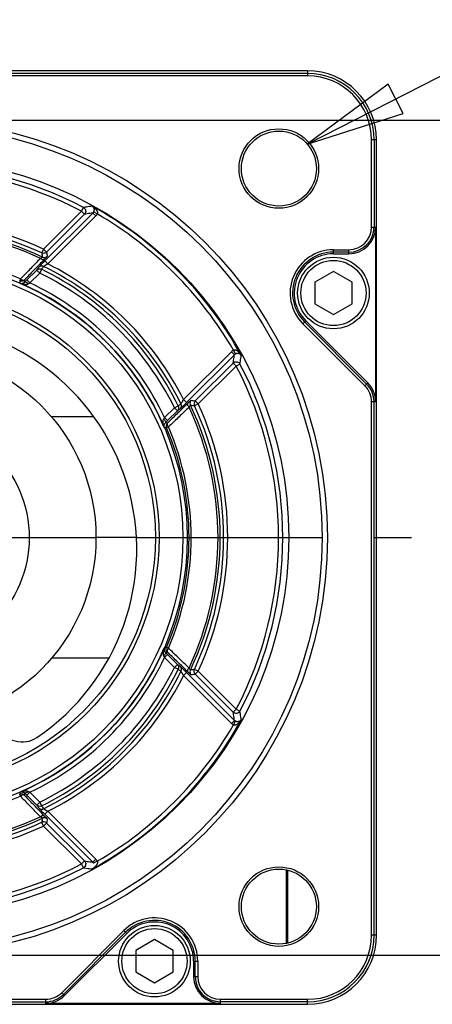
# Model space of a CAD drawing. Units: inches. Extents: x 1.2 to 15.8, y 0.3 to 10.5.
# Drawn here: x 12.9 to 13.6, y 7.3 to 9.2 of the extents above; entities that cross this region are included whole.
import ezdxf

# ---------------------------------------------------------------- set-up
doc = ezdxf.new("R2010")
doc.units = ezdxf.units.IN
doc.header["$LTSCALE"] = 0.935
doc.header["$MEASUREMENT"] = 0
doc.linetypes.add('CENTER', pattern=[0.6, 0.375, -0.075, 0.075, -0.075])
doc.layers.get('0').update_dxf_attribs({"linetype": 'CONTINUOUS'})
doc.layers.add('8_ALL_NOTES_BALLOONS_SYMBOLS_GT', color=7, linetype='CONTINUOUS')
doc.layers.add('DEFAULT_1', color=7, linetype='CENTER')
doc.styles.get("Standard").update_dxf_attribs({"font": 'txt', "width": 0.8})
doc.dimstyles.new('DIMSTYLE_2', dxfattribs={"dimtxt": 0.1, "dimasz": 0.1875, "dimexe": 0.18, "dimexo": 0.0625, "dimgap": 0.09, "dimtad": 0, "dimtih": 1, "dimtoh": 1, "dimdec": 3, "dimlfac": 2, "dimzin": 4, "dimdsep": 46, "dimtxsty": 'STANDARD', "dimblk": 'CLOSED', "dimblk1": 'CLOSED', "dimblk2": 'CLOSED', "dimcen": 0.09, "dimadec": 0, "dimazin": 0, "dimtp": 0.005, "dimtm": 0.005, "dimtfac": 1, "dimtdec": 3, "dimtofl": 0, "dimtmove": 0, "dimatfit": 3, "dimldrblk": 'CLOSED', "dimfxl": 1, "dimtolj": 1, "dimtzin": 4, "dimarcsym": 0})

# ---------------------------------------------------------------- blocks, each defined once
blk = doc.blocks.new('_CLOSED')
at = {"color": 0, "linetype": 'BYBLOCK'}
for p, q in [((0, 0), (-1, 0.1667)), ((-1, 0.1667), (-1, -0.1667)), ((-1, -0.1667), (0, 0)), ((-1, 0), (0, 0))]:
    blk.add_line(p, q, dxfattribs=at)
blk = doc.blocks.new('*D13')
at = {"color": 2, "linetype": 'CONTINUOUS'}
for p, q in [((12.8439, 8.9658), (14.5965, 8.9658)), ((14.534, 8.9658), (14.534, 8.4345)), ((14.534, 7.391), (14.534, 7.9345)), ((12.8397, 7.391), (14.5965, 7.391))]:
    blk.add_line(p, q, dxfattribs=at)
at = {"color": 2, "linetype": 'CONTINUOUS', "xscale": 0.1875, "yscale": 0.1875, "zscale": 0.1875}
for p, rotation in [((14.534, 8.9658), 90), ((14.534, 7.391), 270)]:
    blk.add_blockref('_CLOSED', p, dxfattribs=dict(at, rotation=rotation))
at = {"color": 2, "linetype": 'CONTINUOUS'}
for s, width, p in [('%%c', 1.333333, (13.9474, 8.297)), ('79,993-80,012', 0.8, (14.0807, 8.297)), ('[3.1493-3.1501]', 0.8, (13.934, 8.147)), ('0,08 [.0031]', 0.8, (14.1078, 7.972)), ('A', 0.8, (15.1678, 7.972))]:
    blk.add_text(s, height=0.1, dxfattribs=dict(at, width=width)).set_placement(p)

msp = doc.modelspace()

# ---------------------------------------------------------------- linework, layer by layer
at = {"color": 7, "linetype": 'CONTINUOUS'}
for p, q in [((13.40385, 9.05862), (11.90385, 9.05862)), ((13.40385, 9.0539), (12.39776, 9.0539)), ((13.40385, 9.0492), (12.39776, 9.0492)), ((13.40385, 9.05862), (13.40385, 9.0492)), ((13.52462, 8.76417), (13.52462, 8.92842)), ((13.53404, 8.92842), (13.52462, 8.92842)), ((13.52932, 8.92842), (13.52932, 8.76417)), ((13.53404, 7.42842), (13.53404, 8.92842)), ((12.97746, 8.79396), (12.90593, 8.72243)), ((12.99872, 8.7906), (12.90836, 8.70024)), ((12.98311, 8.78831), (12.91159, 8.71678)), ((13.00438, 8.78495), (12.91402, 8.69459)), ((12.97746, 8.79396), (12.98118, 8.80104)), ((12.98311, 8.78831), (12.97746, 8.79396)), ((13.00438, 8.78495), (12.99872, 8.7906)), ((13.0072, 8.78876), (13.00013, 8.79251)), ((13.52462, 8.76417), (13.53238, 8.76417)), ((13.53238, 8.76417), (13.53238, 8.43451)), ((12.90593, 8.72243), (12.90257, 8.71518)), ((12.90593, 8.72243), (12.91159, 8.71678)), ((13.45275, 8.71364), (13.45275, 8.7214)), ((13.45275, 8.7214), (13.48185, 8.7214)), ((13.48185, 8.7167), (13.45275, 8.7167)), ((13.45275, 8.71364), (13.48185, 8.71364)), ((13.48185, 8.71364), (13.48185, 8.7214)), ((12.90836, 8.70024), (12.91402, 8.69459)), ((12.8744, 8.66443), (12.89301, 8.68304)), ((12.88005, 8.65877), (12.89868, 8.6774)), ((12.89866, 8.67738), (12.89301, 8.68304)), ((12.90214, 8.68446), (12.89866, 8.67738)), ((13.45275, 8.68038), (13.4175, 8.66002)), ((13.488, 8.66002), (13.45275, 8.68038)), ((12.86248, 8.66623), (12.86091, 8.66255)), ((12.8744, 8.66443), (12.88005, 8.65877)), ((13.4175, 8.66002), (13.4175, 8.61932)), ((13.488, 8.61932), (13.488, 8.66002)), ((13.4175, 8.61932), (13.45275, 8.59897)), ((13.45275, 8.59897), (13.488, 8.61932)), ((13.39497, 8.58188), (13.40045, 8.58737)), ((13.51209, 8.46476), (13.39497, 8.58188)), ((13.39829, 8.58521), (13.51542, 8.46808)), ((13.51758, 8.47024), (13.40045, 8.58737)), ((13.26037, 8.52895), (13.17001, 8.43859)), ((13.26603, 8.5233), (13.26037, 8.52895)), ((13.26793, 8.52471), (13.26418, 8.53177)), ((13.26603, 8.5233), (13.17567, 8.43294)), ((13.26373, 8.50769), (13.1922, 8.43616)), ((13.26938, 8.50204), (13.26373, 8.50769)), ((13.27646, 8.50576), (13.26938, 8.50204)), ((13.26938, 8.50204), (13.19786, 8.43051)), ((13.51758, 8.47024), (13.51209, 8.46476)), ((13.17001, 8.43859), (13.17567, 8.43294)), ((13.1922, 8.43616), (13.19786, 8.43051)), ((13.53238, 8.43451), (13.52462, 8.43451)), ((13.52462, 7.42842), (13.52462, 8.43451)), ((13.52932, 7.42842), (13.52932, 8.43451)), ((13.1342, 8.40463), (13.15283, 8.42326)), ((13.13985, 8.39897), (13.15846, 8.41759)), ((13.15281, 8.42324), (13.15988, 8.42671)), ((13.15846, 8.41759), (13.15281, 8.42324)), ((13.19786, 8.43051), (13.1906, 8.42714)), ((13.00089, 8.40592), (12.92114, 8.40592)), ((13.1342, 8.40463), (13.13985, 8.39897)), ((13.14165, 8.38705), (13.13798, 8.38548)), ((13.08026, 8.17842), (13.00485, 8.17842)), ((13.14165, 7.96979), (13.13798, 7.97136)), ((13.02822, 7.95092), (12.92114, 7.95092)), ((13.13985, 7.95787), (13.1342, 7.95222)), ((13.1342, 7.95222), (13.15283, 7.93359)), ((13.13985, 7.95787), (13.15846, 7.93926)), ((13.15281, 7.9336), (13.15846, 7.93926)), ((13.15988, 7.93013), (13.15281, 7.9336)), ((13.19786, 7.92634), (13.1906, 7.9297)), ((13.17567, 7.92391), (13.17001, 7.91825)), ((13.26037, 7.82789), (13.17001, 7.91825)), ((13.26603, 7.83355), (13.17567, 7.92391)), ((13.19786, 7.92634), (13.1922, 7.92068)), ((13.26373, 7.84915), (13.1922, 7.92068)), ((13.26938, 7.85481), (13.19786, 7.92634)), ((13.26373, 7.84915), (13.26938, 7.85481)), ((13.26938, 7.85481), (13.27646, 7.85109)), ((13.26037, 7.82789), (13.26603, 7.83355)), ((13.26418, 7.82507), (13.26793, 7.83213)), ((12.86248, 7.69062), (12.86091, 7.69429)), ((12.88005, 7.69807), (12.8744, 7.69242)), ((12.8744, 7.69242), (12.89301, 7.67381)), ((12.88005, 7.69807), (12.89868, 7.67944)), ((12.89301, 7.67381), (12.89866, 7.67946)), ((12.89866, 7.67946), (12.90214, 7.67239)), ((12.91402, 7.66226), (12.90836, 7.6566)), ((12.90836, 7.6566), (12.99872, 7.56624)), ((12.91402, 7.66226), (13.00438, 7.5719)), ((12.90593, 7.63441), (12.90257, 7.64167)), ((12.91159, 7.64007), (12.90593, 7.63441)), ((12.97746, 7.56289), (12.90593, 7.63441)), ((12.98311, 7.56854), (12.91159, 7.64007)), ((12.97746, 7.56288), (12.98311, 7.56854)), ((12.98118, 7.55581), (12.97746, 7.56288)), ((13.00438, 7.5719), (12.99872, 7.56624)), ((13.0072, 7.56809), (13.00013, 7.56434)), ((13.36407, 7.41375), (13.36407, 7.55115)), ((13.36511, 7.4139), (13.36511, 7.551)), ((13.36635, 7.55083), (13.36635, 7.41408)), ((12.94018, 7.32018), (13.05731, 7.4373)), ((13.06063, 7.43398), (12.9435, 7.31685)), ((12.94567, 7.31469), (13.0628, 7.43181)), ((13.05731, 7.4373), (13.0628, 7.43181)), ((13.53404, 7.42842), (13.52462, 7.42842)), ((13.1151, 7.42022), (13.07985, 7.39987)), ((13.15035, 7.39987), (13.1151, 7.42022)), ((13.07985, 7.39987), (13.07985, 7.35916)), ((13.15035, 7.35916), (13.15035, 7.39987)), ((13.18906, 7.37951), (13.19682, 7.37951)), ((13.18906, 7.37951), (13.18906, 7.35042)), ((13.19212, 7.35042), (13.19212, 7.37951)), ((13.19682, 7.37951), (13.19682, 7.35042)), ((13.07985, 7.35916), (13.1151, 7.33881)), ((13.1151, 7.33881), (13.15035, 7.35916)), ((13.18906, 7.35042), (13.19682, 7.35042)), ((12.94567, 7.31469), (12.94018, 7.32018)), ((11.90385, 7.30765), (12.90994, 7.30765)), ((11.90385, 7.30295), (12.90994, 7.30295)), ((11.90385, 7.29823), (13.40385, 7.29823)), ((12.90994, 7.29989), (12.90994, 7.30765)), ((13.2396, 7.29989), (12.90994, 7.29989)), ((13.2396, 7.30765), (13.40385, 7.30765)), ((13.2396, 7.29989), (13.2396, 7.30765)), ((13.40385, 7.30295), (13.2396, 7.30295)), ((13.40385, 7.29823), (13.40385, 7.30765))]:
    msp.add_line(p, q, dxfattribs=at)
for centre, radius in [((12.65385, 8.17842), 0.78743), ((12.65385, 8.17842), 0.7775), ((13.34982, 8.87439), 0.07498), ((13.34982, 8.87439), 0.07075), ((12.65385, 8.17842), 0.71474), ((12.65385, 8.17842), 0.5229), ((12.65385, 8.17842), 0.5149), ((13.45275, 8.63967), 0.0675), ((13.45275, 8.63967), 0.0615), ((12.65385, 8.17842), 0.47007), ((12.65385, 8.17842), 0.46294), ((12.65385, 8.17842), 0.351), ((12.65385, 8.17842), 0.225), ((13.34982, 7.48245), 0.07498), ((13.34982, 7.48245), 0.07075), ((13.1151, 7.37951), 0.0675), ((13.1151, 7.37951), 0.0615)]:
    msp.add_circle(centre, radius, dxfattribs=at)
for centre, radius, start, end in [((13.40385, 8.92842), 0.1302, 0, 90), ((13.40385, 8.92842), 0.12548, 0, 90), ((13.40385, 8.92842), 0.12077, 0, 90), ((12.65385, 8.17842), 0.70342, 62.26729, 117.73271), ((12.65385, 8.17842), 0.69542, 62.2674, 117.7326), ((12.65385, 8.17842), 0.71324, 28.81302, 61.18698), ((12.65385, 8.17842), 0.70524, 30.06832, 59.93168), ((12.65385, 8.17842), 0.59958, 65.13784, 114.86216), ((12.65385, 8.17842), 0.59158, 65.13784, 114.86216), ((12.65385, 8.17842), 0.58517, 64.70596, 115.29404), ((12.65385, 8.17842), 0.58117, 64.95161, 115.04983), ((13.48185, 8.76417), 0.04277, 270, 360), ((13.48185, 8.76417), 0.05054, 270, 360), ((13.48185, 8.76417), 0.04748, 270, 360), ((13.45275, 8.63967), 0.08173, 90, 225), ((13.45275, 8.63967), 0.07702, 90, 225), ((13.45275, 8.63967), 0.07396, 90, 225), ((12.65385, 8.17842), 0.53055, 66.84388, 113.15612), ((12.65385, 8.17842), 0.57803, 26.75018, 63.24982), ((12.65385, 8.17842), 0.55579, 26.13602, 63.86402), ((12.65385, 8.17842), 0.56367, 26.13513, 63.86487), ((12.65385, 8.17842), 0.57015, 26.25701, 63.743), ((12.65385, 8.17842), 0.52295, 23.41877, 66.58123), ((12.65385, 8.17842), 0.53095, 25.21669, 64.78332), ((12.65385, 8.15607), 0.42785, 304.05167, 235.94833), ((12.65385, 8.17842), 0.70342, 332.26729, 27.73271), ((12.65385, 8.17842), 0.69542, 332.26728, 27.73272), ((13.48185, 8.43451), 0.04748, 0, 45), ((13.48185, 8.43451), 0.05054, 0, 45), ((13.48185, 8.43451), 0.04277, 0, 45), ((12.65385, 8.17842), 0.58117, 334.95024, 25.04897), ((12.65385, 8.17842), 0.58517, 334.70596, 25.29404), ((12.65385, 8.17842), 0.59158, 335.13784, 24.86216), ((12.65385, 8.17842), 0.59958, 335.13784, 24.86216), ((12.65385, 8.17842), 0.52655, 336.84388, 23.15612), ((12.65385, 8.17842), 0.53055, 336.84388, 23.15612), ((12.65385, 8.17842), 0.52295, 293.41877, 336.58123), ((12.65385, 8.17842), 0.53095, 295.21665, 334.78332), ((12.65385, 8.17842), 0.55579, 296.13602, 333.86402), ((12.65385, 8.17842), 0.56367, 296.13513, 333.86487), ((12.65385, 8.17842), 0.57015, 296.25701, 333.743), ((12.65385, 8.17842), 0.57803, 296.75018, 333.24982), ((12.86542, 7.84301), 0.05, 205, 304.05167), ((12.65385, 8.17842), 0.71324, 298.81302, 331.18698), ((12.65385, 8.17842), 0.70524, 300.06832, 329.93168), ((12.65385, 8.17842), 0.53055, 246.84388, 293.15612), ((12.65385, 8.17842), 0.58117, 244.95141, 295.04974), ((12.65385, 8.17842), 0.59958, 245.13784, 294.86216), ((12.65385, 8.17842), 0.58517, 244.70596, 295.29404), ((12.65385, 8.17842), 0.59158, 245.13784, 294.86216), ((12.65385, 8.17842), 0.69542, 242.2674, 297.7326), ((12.65385, 8.17842), 0.70342, 242.26729, 297.73271), ((13.1151, 7.37951), 0.08173, 0, 135), ((13.1151, 7.37951), 0.07702, 0, 135), ((13.1151, 7.37951), 0.07396, 0, 135), ((13.40385, 7.42842), 0.1302, 270, 360), ((13.40385, 7.42842), 0.12077, 270, 360), ((13.40385, 7.42842), 0.12548, 270, 360), ((13.2396, 7.35042), 0.05054, 180, 270), ((13.2396, 7.35042), 0.04748, 180, 270), ((13.2396, 7.35042), 0.04277, 180, 270), ((12.90994, 7.35042), 0.04277, 270, 315), ((12.90994, 7.35042), 0.04748, 270, 315), ((12.90994, 7.35042), 0.05054, 270, 315)]:
    msp.add_arc(centre, radius, start, end, dxfattribs=at)
for points, knots in [([(12.99759, 8.80336), (12.99576, 8.80311), (12.99211, 8.80261), (12.98664, 8.80183), (12.983, 8.80131), (12.98118, 8.80104)], [0, 0, 0, 0, 0.3343759, 0.6677027, 1, 1, 1, 1]), ([(12.99759, 8.80336), (12.99825, 8.80299), (12.99948, 8.80222), (13.00115, 8.801), (13.00258, 8.79978), (13.00377, 8.79861), (13.00475, 8.79749), (13.00555, 8.79643), (13.0062, 8.79542), (13.00672, 8.79445), (13.00714, 8.79349), (13.00744, 8.79253), (13.00763, 8.79156), (13.00767, 8.7906), (13.00755, 8.78965), (13.00734, 8.78905), (13.0072, 8.78876)], [0, 0, 0, 0, 0.1204649, 0.2307634, 0.3299124, 0.418297, 0.4969164, 0.567018, 0.630024, 0.687852, 0.7427351, 0.7961085, 0.8481696, 0.8989211, 0.9491395, 1, 1, 1, 1]), ([(12.99759, 8.80336), (12.99791, 8.80316), (12.99849, 8.80273), (12.99923, 8.80199), (12.99982, 8.80121), (13.00028, 8.80042), (13.00062, 8.79964), (13.00087, 8.79887), (13.00104, 8.79812), (13.00114, 8.79738), (13.00117, 8.79662), (13.00114, 8.79584), (13.00103, 8.79503), (13.00083, 8.7942), (13.00054, 8.79335), (13.00028, 8.79279), (13.00013, 8.79251)], [0, 0, 0, 0, 0.0911734, 0.176671, 0.2563486, 0.3305989, 0.4000467, 0.4654165, 0.5276162, 0.5882073, 0.6494442, 0.7131191, 0.7797325, 0.8493396, 0.9226078, 1, 1, 1, 1]), ([(12.98118, 8.80104), (12.98227, 8.80046), (12.98422, 8.79877), (12.98565, 8.7952), (12.98534, 8.79138), (12.98399, 8.78918), (12.98311, 8.78831)], [0, 0, 0, 0, 0.2499558, 0.5, 0.7500442, 1, 1, 1, 1]), ([(12.99872, 8.7906), (12.99698, 8.79036), (12.99351, 8.78985), (12.9883, 8.78909), (12.98484, 8.78857), (12.98311, 8.78831)], [0, 0, 0, 0, 0.3343541, 0.6676815, 1, 1, 1, 1]), ([(13.00013, 8.79251), (13, 8.79226), (12.99972, 8.79179), (12.99924, 8.79115), (12.9989, 8.79078), (12.99872, 8.7906)], [0, 0, 0, 0, 0.3564802, 0.6895101, 1, 1, 1, 1]), ([(13.0072, 8.78876), (13.00693, 8.78826), (13.00637, 8.78732), (13.00541, 8.78605), (13.00472, 8.7853), (13.00438, 8.78495)], [0, 0, 0, 0, 0.3562428, 0.6895822, 1, 1, 1, 1]), ([(12.91159, 8.71678), (12.91083, 8.71602), (12.90897, 8.71479), (12.90571, 8.71421), (12.90354, 8.71473), (12.90257, 8.71518)], [0, 0, 0, 0, 0.3323034, 0.6682376, 1, 1, 1, 1]), ([(12.90257, 8.71518), (12.90279, 8.7139), (12.90322, 8.71134), (12.90365, 8.70877), (12.90387, 8.70749)], [0, 0, 0, 0, 0.4989963, 1, 1, 1, 1]), ([(12.91159, 8.71678), (12.91181, 8.71549), (12.91227, 8.71292), (12.91272, 8.71035), (12.91294, 8.70906)], [0, 0, 0, 0, 0.4989841, 1, 1, 1, 1]), ([(12.8999, 8.70494), (12.89381, 8.69864), (12.88218, 8.68659), (12.87054, 8.67456), (12.86498, 8.66882)], [0, 0, 0, 0, 0.5232362, 1, 1, 1, 1]), ([(12.90728, 8.7029), (12.90116, 8.69661), (12.88943, 8.68454), (12.8777, 8.67247), (12.87207, 8.66669)], [0, 0, 0, 0, 0.520913, 1, 1, 1, 1]), ([(12.90836, 8.70024), (12.90774, 8.69962), (12.90656, 8.69843), (12.9049, 8.69676), (12.90346, 8.69529), (12.90221, 8.69401), (12.90113, 8.69289), (12.90019, 8.6919), (12.89937, 8.69104), (12.89866, 8.69028), (12.89806, 8.68963), (12.89758, 8.6891), (12.89722, 8.68868), (12.89702, 8.68844), (12.89694, 8.68833)], [0, 0, 0, 0, 0.1611989, 0.3039919, 0.4280456, 0.5352973, 0.6287509, 0.7109378, 0.7830953, 0.8456529, 0.8989165, 0.942785, 0.9766689, 1, 1, 1, 1]), ([(12.90608, 8.68974), (12.9051, 8.69023), (12.90292, 8.69082), (12.8996, 8.69031), (12.89771, 8.68909), (12.89694, 8.68833)], [0, 0, 0, 0, 0.3352824, 0.6686029, 1, 1, 1, 1]), ([(12.89992, 8.70493), (12.9005, 8.70527), (12.90145, 8.70586), (12.90283, 8.70664), (12.90334, 8.70713), (12.90392, 8.7074), (12.90387, 8.70749)], [0, 0, 0, 0, 0.4247284, 0.7384624, 0.9319519, 1, 1, 1, 1]), ([(12.90727, 8.7029), (12.90692, 8.70258), (12.90584, 8.7022), (12.904, 8.70251), (12.90194, 8.70342), (12.90059, 8.70437), (12.89992, 8.70493)], [0, 0, 0, 0, 0.1722487, 0.3954629, 0.6768772, 1, 1, 1, 1]), ([(12.90387, 8.70749), (12.90485, 8.70703), (12.90702, 8.7065), (12.9103, 8.70707), (12.91217, 8.7083), (12.91294, 8.70907)], [0, 0, 0, 0, 0.3333094, 0.6666673, 1, 1, 1, 1]), ([(12.91402, 8.69459), (12.91358, 8.69434), (12.91276, 8.69386), (12.9116, 8.69319), (12.91059, 8.6926), (12.90972, 8.69208), (12.90897, 8.69163), (12.90831, 8.69123), (12.90774, 8.69087), (12.90725, 8.69056), (12.90684, 8.6903), (12.90651, 8.69007), (12.90626, 8.6899), (12.90613, 8.68979), (12.90608, 8.68974)], [0, 0, 0, 0, 0.1626238, 0.306492, 0.4313251, 0.5390933, 0.6328323, 0.7150902, 0.787108, 0.8493102, 0.9019956, 0.9450575, 0.9779141, 1, 1, 1, 1]), ([(12.91294, 8.70906), (12.91297, 8.70886), (12.91221, 8.70832), (12.91137, 8.70708), (12.90946, 8.70521), (12.90809, 8.70374), (12.90728, 8.7029)], [0, 0, 0, 0, 0.0732782, 0.2697886, 0.5833113, 1, 1, 1, 1]), ([(12.89301, 8.68304), (12.89366, 8.68392), (12.89497, 8.68568), (12.89628, 8.68745), (12.89694, 8.68833)], [0, 0, 0, 0, 0.4994325, 1, 1, 1, 1]), ([(12.89301, 8.68304), (12.89378, 8.6838), (12.89567, 8.68501), (12.89898, 8.68552), (12.90116, 8.68495), (12.90214, 8.68446)], [0, 0, 0, 0, 0.3313981, 0.6647175, 1, 1, 1, 1]), ([(12.90214, 8.68446), (12.90279, 8.68534), (12.90411, 8.6871), (12.90542, 8.68886), (12.90608, 8.68974)], [0, 0, 0, 0, 0.4994088, 1, 1, 1, 1]), ([(12.86854, 8.66329), (12.86809, 8.66298), (12.86666, 8.66221), (12.86399, 8.6617), (12.86187, 8.66214), (12.86091, 8.66255)], [0, 0, 0, 0, 0.2048821, 0.6050525, 1, 1, 1, 1]), ([(12.86091, 8.66255), (12.86099, 8.66208), (12.86117, 8.66114), (12.86143, 8.65972), (12.86161, 8.65877), (12.86169, 8.65829)], [0, 0, 0, 0, 0.3327866, 0.6661195, 1, 1, 1, 1]), ([(12.86169, 8.65829), (12.86201, 8.65818), (12.86263, 8.65799), (12.86357, 8.65784), (12.86446, 8.65781), (12.86531, 8.65786), (12.86611, 8.658), (12.86687, 8.6582), (12.86758, 8.65846), (12.86825, 8.65878), (12.86887, 8.65914), (12.86944, 8.65954), (12.86997, 8.65997), (12.87029, 8.66028), (12.87044, 8.66043)], [0, 0, 0, 0, 0.1053568, 0.20448, 0.2980115, 0.3868663, 0.4719915, 0.5540869, 0.6335959, 0.7111306, 0.7872213, 0.8605077, 0.9308192, 1, 1, 1, 1]), ([(12.86169, 8.65829), (12.86233, 8.65803), (12.86356, 8.65756), (12.86537, 8.65699), (12.86707, 8.65657), (12.86864, 8.65628), (12.87009, 8.6561), (12.87142, 8.65602), (12.87265, 8.65603), (12.87377, 8.65612), (12.87479, 8.65629), (12.8757, 8.65652), (12.8765, 8.65681), (12.87699, 8.65705), (12.87721, 8.65718)], [0, 0, 0, 0, 0.1286831, 0.2473512, 0.3559593, 0.4552258, 0.5461122, 0.6294133, 0.7057241, 0.7758324, 0.8404397, 0.898792, 0.951342, 1, 1, 1, 1]), ([(12.86248, 8.66623), (12.86333, 8.6655), (12.86506, 8.66441), (12.86757, 8.6635), (12.86924, 8.66383), (12.86971, 8.66425)], [0, 0, 0, 0, 0.4248412, 0.7623305, 1, 1, 1, 1]), ([(12.87044, 8.66043), (12.87036, 8.66086), (12.8702, 8.66171), (12.86995, 8.66298), (12.86979, 8.66383), (12.86971, 8.66425)], [0, 0, 0, 0, 0.3331268, 0.6664592, 1, 1, 1, 1]), ([(12.87044, 8.66043), (12.87108, 8.66109), (12.8724, 8.66242), (12.87372, 8.66375), (12.8744, 8.66443)], [0, 0, 0, 0, 0.4876542, 1, 1, 1, 1]), ([(12.87044, 8.66043), (12.87082, 8.66076), (12.87248, 8.66056), (12.87464, 8.65929), (12.87633, 8.65799), (12.87721, 8.65718)], [0, 0, 0, 0, 0.1945448, 0.5414466, 1, 1, 1, 1]), ([(12.87721, 8.65718), (12.87767, 8.65744), (12.87862, 8.65797), (12.87957, 8.6585), (12.88005, 8.65877)], [0, 0, 0, 0, 0.4883481, 1, 1, 1, 1]), ([(13.26418, 8.53177), (13.26349, 8.5314), (13.26214, 8.53056), (13.26094, 8.52952), (13.26037, 8.52895)], [0, 0, 0, 0, 0.4957112, 1, 1, 1, 1]), ([(13.27879, 8.52217), (13.27845, 8.52277), (13.27776, 8.52388), (13.27667, 8.5254), (13.2756, 8.5267), (13.27457, 8.52781), (13.27358, 8.52875), (13.27263, 8.52955), (13.27171, 8.53022), (13.2708, 8.5308), (13.26988, 8.53129), (13.26896, 8.5317), (13.26801, 8.532), (13.26705, 8.53219), (13.26608, 8.53225), (13.2651, 8.53213), (13.26448, 8.53191), (13.26418, 8.53177)], [0, 0, 0, 0, 0.1096126, 0.2085324, 0.2974472, 0.3773567, 0.4494218, 0.5148769, 0.5751647, 0.6318815, 0.6866247, 0.7401639, 0.79264, 0.8443262, 0.8959825, 0.9480442, 1, 1, 1, 1]), ([(13.26793, 8.52471), (13.26758, 8.52453), (13.26691, 8.5241), (13.26631, 8.52358), (13.26603, 8.5233)], [0, 0, 0, 0, 0.4978163, 1, 1, 1, 1]), ([(13.27879, 8.52217), (13.27861, 8.52246), (13.27822, 8.52298), (13.27757, 8.52366), (13.2769, 8.52421), (13.27622, 8.52465), (13.27554, 8.525), (13.27486, 8.52527), (13.27419, 8.52547), (13.27351, 8.52562), (13.27281, 8.52571), (13.27208, 8.52575), (13.27131, 8.52572), (13.27051, 8.52561), (13.26967, 8.52542), (13.26879, 8.52513), (13.26822, 8.52486), (13.26793, 8.52471)], [0, 0, 0, 0, 0.0828946, 0.1592285, 0.2299105, 0.2957819, 0.3576798, 0.4164712, 0.4732749, 0.529519, 0.5868933, 0.6464914, 0.7088419, 0.7746376, 0.8451548, 0.9209287, 1, 1, 1, 1]), ([(13.26373, 8.50769), (13.26399, 8.50942), (13.26451, 8.51288), (13.26528, 8.51808), (13.26578, 8.52156), (13.26603, 8.5233)], [0, 0, 0, 0, 0.3323341, 0.6656771, 1, 1, 1, 1]), ([(13.26373, 8.50769), (13.26461, 8.50856), (13.2668, 8.50992), (13.27063, 8.51023), (13.27419, 8.50879), (13.27589, 8.50685), (13.27646, 8.50576)], [0, 0, 0, 0, 0.2499558, 0.5, 0.7500442, 1, 1, 1, 1]), ([(13.27646, 8.50576), (13.27673, 8.50757), (13.27726, 8.51121), (13.27803, 8.51669), (13.27853, 8.52034), (13.27879, 8.52217)], [0, 0, 0, 0, 0.3322973, 0.6656241, 1, 1, 1, 1]), ([(13.17832, 8.43185), (13.17203, 8.42573), (13.15996, 8.414), (13.14789, 8.40226), (13.14211, 8.39665)], [0, 0, 0, 0, 0.5214593, 1, 1, 1, 1]), ([(13.15988, 8.42671), (13.16076, 8.42737), (13.16252, 8.42868), (13.16429, 8.43), (13.16517, 8.43066)], [0, 0, 0, 0, 0.4994089, 1, 1, 1, 1]), ([(13.16376, 8.42152), (13.16388, 8.42161), (13.16417, 8.42185), (13.16464, 8.42226), (13.16522, 8.42279), (13.16589, 8.4234), (13.16665, 8.42412), (13.16751, 8.42494), (13.16849, 8.42588), (13.1696, 8.42695), (13.17085, 8.42817), (13.17229, 8.42958), (13.17391, 8.43119), (13.17506, 8.43233), (13.17567, 8.43294)], [0, 0, 0, 0, 0.0286923, 0.0675167, 0.1146406, 0.1697913, 0.2330418, 0.3049087, 0.3863035, 0.4787985, 0.5845274, 0.7057202, 0.8440597, 1, 1, 1, 1]), ([(13.16376, 8.42152), (13.16452, 8.42229), (13.16573, 8.42418), (13.16624, 8.4275), (13.16566, 8.42968), (13.16517, 8.43066)], [0, 0, 0, 0, 0.331397, 0.6647174, 1, 1, 1, 1]), ([(13.16517, 8.43066), (13.16523, 8.43072), (13.16535, 8.43088), (13.16555, 8.43116), (13.16579, 8.43152), (13.16606, 8.43195), (13.16638, 8.43244), (13.16673, 8.43301), (13.16712, 8.43367), (13.16757, 8.43441), (13.16808, 8.43527), (13.16866, 8.43625), (13.16931, 8.43737), (13.16977, 8.43817), (13.17001, 8.43859)], [0, 0, 0, 0, 0.0272483, 0.0650162, 0.11138, 0.1660164, 0.2289709, 0.3007454, 0.3822457, 0.4750495, 0.5813076, 0.7032759, 0.8426673, 1, 1, 1, 1]), ([(13.18035, 8.4245), (13.17979, 8.42517), (13.17885, 8.42651), (13.17793, 8.42857), (13.17763, 8.43041), (13.17801, 8.4315), (13.17832, 8.43185)], [0, 0, 0, 0, 0.3231187, 0.6045335, 0.8277508, 1, 1, 1, 1]), ([(13.17832, 8.43185), (13.17916, 8.43266), (13.18063, 8.43403), (13.1825, 8.43595), (13.18374, 8.43678), (13.18429, 8.43755), (13.18449, 8.43752)], [0, 0, 0, 0, 0.4163016, 0.7303903, 0.9262131, 1, 1, 1, 1]), ([(13.18449, 8.43752), (13.18372, 8.43675), (13.1825, 8.43488), (13.18193, 8.4316), (13.18245, 8.42942), (13.18291, 8.42844)], [0, 0, 0, 0, 0.3333567, 0.6667131, 1, 1, 1, 1]), ([(13.18449, 8.43752), (13.18578, 8.43729), (13.18835, 8.43684), (13.19092, 8.43639), (13.1922, 8.43616)], [0, 0, 0, 0, 0.5010159, 1, 1, 1, 1]), ([(13.1922, 8.43616), (13.19144, 8.4354), (13.19022, 8.43354), (13.18964, 8.43028), (13.19015, 8.42812), (13.1906, 8.42714)], [0, 0, 0, 0, 0.3323034, 0.6682376, 1, 1, 1, 1]), ([(13.18036, 8.42449), (13.17405, 8.41839), (13.16201, 8.40675), (13.14997, 8.39511), (13.14424, 8.38956)], [0, 0, 0, 0, 0.5238206, 1, 1, 1, 1]), ([(13.15988, 8.42671), (13.16037, 8.42573), (13.16095, 8.42355), (13.16044, 8.42024), (13.15922, 8.41835), (13.15846, 8.41759)], [0, 0, 0, 0, 0.3352825, 0.6686019, 1, 1, 1, 1]), ([(13.15846, 8.41759), (13.15934, 8.41824), (13.16111, 8.41955), (13.16287, 8.42086), (13.16376, 8.42152)], [0, 0, 0, 0, 0.4994261, 1, 1, 1, 1]), ([(13.18291, 8.42844), (13.18282, 8.4285), (13.18255, 8.42792), (13.18206, 8.4274), (13.18128, 8.42603), (13.18069, 8.42507), (13.18035, 8.4245)], [0, 0, 0, 0, 0.0685485, 0.2615488, 0.5758887, 1, 1, 1, 1]), ([(13.18291, 8.42844), (13.1842, 8.42823), (13.18676, 8.4278), (13.18932, 8.42736), (13.1906, 8.42714)], [0, 0, 0, 0, 0.5010037, 1, 1, 1, 1]), ([(13.13372, 8.38627), (13.13329, 8.38729), (13.13258, 8.38928), (13.13184, 8.39224), (13.13146, 8.395), (13.13142, 8.39754), (13.13175, 8.39982), (13.13227, 8.40119), (13.1326, 8.40179)], [0, 0, 0, 0, 0.2069443, 0.3968396, 0.570259, 0.728476, 0.8718363, 1, 1, 1, 1]), ([(13.1326, 8.40179), (13.13287, 8.40225), (13.1334, 8.4032), (13.13393, 8.40415), (13.1342, 8.40463)], [0, 0, 0, 0, 0.4924784, 1, 1, 1, 1]), ([(13.1326, 8.40179), (13.13341, 8.40091), (13.13472, 8.39922), (13.13598, 8.39706), (13.13619, 8.3954), (13.13586, 8.39501)], [0, 0, 0, 0, 0.4585413, 0.8054452, 1, 1, 1, 1]), ([(13.13372, 8.38627), (13.13353, 8.38677), (13.13327, 8.38781), (13.13321, 8.38939), (13.13344, 8.39092), (13.13395, 8.3924), (13.13475, 8.3938), (13.13546, 8.39463), (13.13586, 8.39501)], [0, 0, 0, 0, 0.1703304, 0.333962, 0.4950767, 0.6579336, 0.825925, 1, 1, 1, 1]), ([(13.13586, 8.39501), (13.13652, 8.39566), (13.13785, 8.39698), (13.13918, 8.3983), (13.13985, 8.39897)], [0, 0, 0, 0, 0.4936389, 1, 1, 1, 1]), ([(13.13968, 8.39428), (13.13925, 8.39436), (13.1384, 8.39453), (13.13713, 8.39477), (13.13628, 8.39493), (13.13586, 8.39501)], [0, 0, 0, 0, 0.3335544, 0.6669005, 1, 1, 1, 1]), ([(13.13968, 8.39428), (13.13925, 8.39382), (13.13892, 8.39215), (13.13984, 8.38964), (13.14092, 8.38791), (13.14165, 8.38705)], [0, 0, 0, 0, 0.2376695, 0.5751588, 1, 1, 1, 1]), ([(13.13372, 8.38627), (13.13419, 8.38618), (13.13514, 8.38601), (13.13656, 8.38575), (13.1375, 8.38557), (13.13798, 8.38548)], [0, 0, 0, 0, 0.3338805, 0.6672134, 1, 1, 1, 1]), ([(13.13871, 8.39311), (13.13841, 8.39266), (13.13763, 8.39123), (13.13712, 8.38857), (13.13757, 8.38644), (13.13798, 8.38548)], [0, 0, 0, 0, 0.2049087, 0.6050658, 1, 1, 1, 1]), ([(13.13372, 7.97058), (13.13345, 7.96994), (13.13298, 7.96871), (13.13242, 7.96689), (13.132, 7.9652), (13.1317, 7.96363), (13.13152, 7.96218), (13.13145, 7.96085), (13.13146, 7.95962), (13.13155, 7.9585), (13.13171, 7.95748), (13.13195, 7.95657), (13.13224, 7.95577), (13.13248, 7.95528), (13.1326, 7.95506)], [0, 0, 0, 0, 0.1286831, 0.2473512, 0.3559593, 0.4552258, 0.5461122, 0.6294133, 0.7057241, 0.7758324, 0.8404397, 0.898792, 0.951342, 1, 1, 1, 1]), ([(13.13372, 7.97058), (13.1336, 7.97026), (13.13342, 7.96964), (13.13327, 7.9687), (13.13323, 7.96781), (13.13328, 7.96696), (13.13342, 7.96616), (13.13362, 7.9654), (13.13389, 7.96469), (13.1342, 7.96402), (13.13457, 7.9634), (13.13496, 7.96282), (13.13539, 7.9623), (13.1357, 7.96198), (13.13586, 7.96183)], [0, 0, 0, 0, 0.1053568, 0.20448, 0.2980115, 0.3868663, 0.4719915, 0.5540869, 0.6335959, 0.7111306, 0.7872213, 0.8605077, 0.9308192, 1, 1, 1, 1]), ([(13.13798, 7.97136), (13.1375, 7.97127), (13.13656, 7.9711), (13.13514, 7.97084), (13.13419, 7.97066), (13.13372, 7.97058)], [0, 0, 0, 0, 0.3327866, 0.6661195, 1, 1, 1, 1]), ([(13.13871, 7.96373), (13.13841, 7.96418), (13.13763, 7.96561), (13.13712, 7.96828), (13.13757, 7.9704), (13.13798, 7.97136)], [0, 0, 0, 0, 0.2048821, 0.6050525, 1, 1, 1, 1]), ([(13.14165, 7.96979), (13.14092, 7.96893), (13.13984, 7.96721), (13.13892, 7.96469), (13.13925, 7.96303), (13.13968, 7.96256)], [0, 0, 0, 0, 0.4248412, 0.7623305, 1, 1, 1, 1]), ([(13.18035, 7.93235), (13.17378, 7.93871), (13.16174, 7.95035), (13.14971, 7.962), (13.14424, 7.96728)], [0, 0, 0, 0, 0.5459909, 1, 1, 1, 1]), ([(13.13586, 7.96183), (13.13619, 7.96144), (13.13598, 7.95979), (13.13472, 7.95763), (13.13341, 7.95593), (13.1326, 7.95506)], [0, 0, 0, 0, 0.1945424, 0.541444, 1, 1, 1, 1]), ([(13.1326, 7.95506), (13.13286, 7.95459), (13.1334, 7.95365), (13.13393, 7.9527), (13.1342, 7.95222)], [0, 0, 0, 0, 0.4877624, 1, 1, 1, 1]), ([(13.13586, 7.96183), (13.13628, 7.96191), (13.13713, 7.96207), (13.1384, 7.96232), (13.13925, 7.96248), (13.13968, 7.96256)], [0, 0, 0, 0, 0.3331257, 0.6664587, 1, 1, 1, 1]), ([(13.13586, 7.96183), (13.13651, 7.96119), (13.13784, 7.95987), (13.13917, 7.95855), (13.13985, 7.95787)], [0, 0, 0, 0, 0.4869208, 1, 1, 1, 1]), ([(13.17832, 7.925), (13.17176, 7.93138), (13.15969, 7.94311), (13.14762, 7.95484), (13.14211, 7.96019)], [0, 0, 0, 0, 0.54369, 1, 1, 1, 1]), ([(13.15846, 7.93926), (13.15922, 7.93849), (13.16044, 7.9366), (13.16094, 7.93329), (13.16038, 7.93111), (13.15988, 7.93013)], [0, 0, 0, 0, 0.3313981, 0.6647175, 1, 1, 1, 1]), ([(13.15846, 7.93926), (13.15934, 7.9386), (13.16111, 7.93729), (13.16287, 7.93598), (13.16376, 7.93533)], [0, 0, 0, 0, 0.4994325, 1, 1, 1, 1]), ([(13.15988, 7.93013), (13.16076, 7.92948), (13.16252, 7.92816), (13.16429, 7.92685), (13.16517, 7.92619)], [0, 0, 0, 0, 0.4994088, 1, 1, 1, 1]), ([(13.17567, 7.92391), (13.17504, 7.92453), (13.17386, 7.92571), (13.17218, 7.92737), (13.17071, 7.92881), (13.16943, 7.93006), (13.16831, 7.93114), (13.16733, 7.93208), (13.16646, 7.9329), (13.16571, 7.93361), (13.16506, 7.9342), (13.16452, 7.93469), (13.1641, 7.93505), (13.16386, 7.93525), (13.16376, 7.93533)], [0, 0, 0, 0, 0.1611989, 0.3039919, 0.4280456, 0.5352973, 0.6287509, 0.7109378, 0.7830953, 0.8456529, 0.8989165, 0.942785, 0.9766689, 1, 1, 1, 1]), ([(13.16517, 7.92619), (13.16566, 7.92717), (13.16624, 7.92935), (13.16573, 7.93267), (13.16452, 7.93456), (13.16376, 7.93533)], [0, 0, 0, 0, 0.3352824, 0.6686029, 1, 1, 1, 1]), ([(13.17832, 7.925), (13.17801, 7.92534), (13.17763, 7.92643), (13.17793, 7.92827), (13.17885, 7.93033), (13.17979, 7.93168), (13.18035, 7.93235)], [0, 0, 0, 0, 0.1722488, 0.3954627, 0.676877, 1, 1, 1, 1]), ([(13.18035, 7.93235), (13.18069, 7.93177), (13.18128, 7.93082), (13.18206, 7.92944), (13.18255, 7.92892), (13.18282, 7.92835), (13.18291, 7.9284)], [0, 0, 0, 0, 0.4247284, 0.7384624, 0.9319519, 1, 1, 1, 1]), ([(13.1906, 7.9297), (13.18932, 7.92948), (13.18676, 7.92905), (13.1842, 7.92862), (13.18291, 7.9284)], [0, 0, 0, 0, 0.4989963, 1, 1, 1, 1]), ([(13.1922, 7.92068), (13.19144, 7.92144), (13.19022, 7.9233), (13.18964, 7.92656), (13.19015, 7.92873), (13.1906, 7.9297)], [0, 0, 0, 0, 0.3323034, 0.6682376, 1, 1, 1, 1]), ([(13.17001, 7.91825), (13.16976, 7.91869), (13.16929, 7.91951), (13.16861, 7.92067), (13.16802, 7.92167), (13.16751, 7.92254), (13.16705, 7.9233), (13.16665, 7.92396), (13.1663, 7.92453), (13.16599, 7.92502), (13.16572, 7.92543), (13.1655, 7.92576), (13.16532, 7.926), (13.16521, 7.92614), (13.16517, 7.92619)], [0, 0, 0, 0, 0.1626238, 0.306492, 0.4313251, 0.5390933, 0.6328323, 0.7150902, 0.787108, 0.8493102, 0.9019956, 0.9450575, 0.9779141, 1, 1, 1, 1]), ([(13.18449, 7.91933), (13.18429, 7.91929), (13.18374, 7.92006), (13.1825, 7.9209), (13.18063, 7.92281), (13.17916, 7.92419), (13.17832, 7.925)], [0, 0, 0, 0, 0.0732162, 0.2695605, 0.5828182, 1, 1, 1, 1]), ([(13.18291, 7.9284), (13.18245, 7.92742), (13.18193, 7.92525), (13.1825, 7.92196), (13.18372, 7.9201), (13.18449, 7.91933)], [0, 0, 0, 0, 0.3333094, 0.6666673, 1, 1, 1, 1]), ([(13.1922, 7.92068), (13.19092, 7.92046), (13.18835, 7.92), (13.18578, 7.91955), (13.18449, 7.91933)], [0, 0, 0, 0, 0.4989841, 1, 1, 1, 1]), ([(13.27646, 7.85109), (13.27589, 7.84999), (13.27419, 7.84805), (13.27063, 7.84662), (13.2668, 7.84693), (13.2646, 7.84828), (13.26373, 7.84915)], [0, 0, 0, 0, 0.2499558, 0.5, 0.7500442, 1, 1, 1, 1]), ([(13.26603, 7.83355), (13.26578, 7.83529), (13.26528, 7.83876), (13.26451, 7.84396), (13.26399, 7.84743), (13.26373, 7.84915)], [0, 0, 0, 0, 0.3343541, 0.6676815, 1, 1, 1, 1]), ([(13.27879, 7.83467), (13.27853, 7.8365), (13.27803, 7.84016), (13.27726, 7.84563), (13.27673, 7.84927), (13.27646, 7.85109)], [0, 0, 0, 0, 0.3343759, 0.6677027, 1, 1, 1, 1]), ([(13.26418, 7.82507), (13.26368, 7.82534), (13.26275, 7.8259), (13.26148, 7.82685), (13.26072, 7.82754), (13.26037, 7.82789)], [0, 0, 0, 0, 0.3562212, 0.6895372, 1, 1, 1, 1]), ([(13.27879, 7.83467), (13.27841, 7.83402), (13.27765, 7.83279), (13.27642, 7.83111), (13.27521, 7.82969), (13.27403, 7.8285), (13.27291, 7.82752), (13.27185, 7.82672), (13.27085, 7.82607), (13.26987, 7.82554), (13.26892, 7.82513), (13.26795, 7.82483), (13.26699, 7.82464), (13.26603, 7.8246), (13.26508, 7.82472), (13.26447, 7.82493), (13.26418, 7.82507)], [0, 0, 0, 0, 0.1204646, 0.2307629, 0.3299118, 0.4182962, 0.4969154, 0.5670168, 0.6300228, 0.6878506, 0.7427336, 0.7961069, 0.8481679, 0.8989193, 0.9491376, 1, 1, 1, 1]), ([(13.26793, 7.83213), (13.26768, 7.83227), (13.26721, 7.83255), (13.26658, 7.83303), (13.2662, 7.83337), (13.26603, 7.83355)], [0, 0, 0, 0, 0.3564579, 0.6895297, 1, 1, 1, 1]), ([(13.27879, 7.83467), (13.27859, 7.83436), (13.27816, 7.83378), (13.27741, 7.83304), (13.27663, 7.83245), (13.27584, 7.83199), (13.27506, 7.83164), (13.2743, 7.8314), (13.27355, 7.83123), (13.2728, 7.83113), (13.27205, 7.8311), (13.27126, 7.83113), (13.27046, 7.83124), (13.26962, 7.83144), (13.26877, 7.83173), (13.26821, 7.83199), (13.26793, 7.83213)], [0, 0, 0, 0, 0.0911734, 0.176671, 0.2563486, 0.3305989, 0.4000467, 0.4654165, 0.5276162, 0.5882073, 0.6494442, 0.7131191, 0.7797325, 0.8493396, 0.9226078, 1, 1, 1, 1]), ([(12.86169, 7.69855), (12.86161, 7.69808), (12.86143, 7.69713), (12.86117, 7.69571), (12.86099, 7.69476), (12.86091, 7.69429)], [0, 0, 0, 0, 0.3338805, 0.6672134, 1, 1, 1, 1]), ([(12.86854, 7.69356), (12.86809, 7.69386), (12.86666, 7.69463), (12.86399, 7.69515), (12.86187, 7.6947), (12.86091, 7.69429)], [0, 0, 0, 0, 0.2048821, 0.6050525, 1, 1, 1, 1]), ([(12.86169, 7.69855), (12.86271, 7.69897), (12.86471, 7.69969), (12.86766, 7.70043), (12.87042, 7.70081), (12.87296, 7.70084), (12.87524, 7.70052), (12.87662, 7.7), (12.87721, 7.69967)], [0, 0, 0, 0, 0.2069443, 0.3968396, 0.570259, 0.728476, 0.8718363, 1, 1, 1, 1]), ([(12.86169, 7.69855), (12.8622, 7.69874), (12.86323, 7.699), (12.86481, 7.69906), (12.86635, 7.69883), (12.86783, 7.69831), (12.86923, 7.69752), (12.87006, 7.69681), (12.87044, 7.69641)], [0, 0, 0, 0, 0.1703352, 0.3339715, 0.4950908, 0.6579523, 0.8259485, 1, 1, 1, 1]), ([(12.86971, 7.69259), (12.86924, 7.69301), (12.86757, 7.69334), (12.86506, 7.69243), (12.86333, 7.69134), (12.86248, 7.69062)], [0, 0, 0, 0, 0.2376695, 0.5751588, 1, 1, 1, 1]), ([(12.89992, 7.65192), (12.89356, 7.65848), (12.88192, 7.67052), (12.87027, 7.68256), (12.86498, 7.68803)], [0, 0, 0, 0, 0.5458423, 1, 1, 1, 1]), ([(12.86971, 7.69259), (12.86979, 7.69302), (12.86995, 7.69387), (12.8702, 7.69514), (12.87036, 7.69599), (12.87044, 7.69641)], [0, 0, 0, 0, 0.3335426, 0.6668768, 1, 1, 1, 1]), ([(12.87721, 7.69967), (12.87633, 7.69886), (12.87464, 7.69755), (12.87248, 7.69629), (12.87082, 7.69608), (12.87044, 7.69641)], [0, 0, 0, 0, 0.4585676, 0.8054676, 1, 1, 1, 1]), ([(12.87044, 7.69641), (12.87107, 7.69576), (12.87239, 7.69443), (12.87371, 7.6931), (12.8744, 7.69242)], [0, 0, 0, 0, 0.4845861, 1, 1, 1, 1]), ([(12.90727, 7.65395), (12.90089, 7.66051), (12.88916, 7.67258), (12.87743, 7.68465), (12.87207, 7.69016)], [0, 0, 0, 0, 0.5435417, 1, 1, 1, 1]), ([(12.87721, 7.69967), (12.87767, 7.69941), (12.87862, 7.69887), (12.87956, 7.69834), (12.88005, 7.69807)], [0, 0, 0, 0, 0.4860867, 1, 1, 1, 1]), ([(12.90214, 7.67239), (12.90116, 7.6719), (12.89898, 7.67132), (12.89567, 7.67183), (12.89378, 7.67304), (12.89301, 7.67381)], [0, 0, 0, 0, 0.3352825, 0.6686019, 1, 1, 1, 1]), ([(12.89301, 7.67381), (12.89366, 7.67292), (12.89497, 7.67116), (12.89628, 7.6694), (12.89694, 7.66851)], [0, 0, 0, 0, 0.4994261, 1, 1, 1, 1]), ([(12.90214, 7.67239), (12.90279, 7.67151), (12.90411, 7.66975), (12.90542, 7.66798), (12.90608, 7.6671)], [0, 0, 0, 0, 0.4994089, 1, 1, 1, 1]), ([(12.89694, 7.66851), (12.89771, 7.66775), (12.8996, 7.66654), (12.90292, 7.66603), (12.9051, 7.66661), (12.90608, 7.6671)], [0, 0, 0, 0, 0.331397, 0.6647174, 1, 1, 1, 1]), ([(12.89694, 7.66851), (12.89703, 7.66839), (12.89727, 7.6681), (12.89769, 7.66763), (12.89821, 7.66705), (12.89883, 7.66638), (12.89954, 7.66562), (12.90037, 7.66475), (12.9013, 7.66378), (12.90237, 7.66267), (12.9036, 7.66141), (12.90501, 7.65998), (12.90661, 7.65835), (12.90776, 7.65721), (12.90836, 7.6566)], [0, 0, 0, 0, 0.0286923, 0.0675167, 0.1146406, 0.1697913, 0.2330418, 0.3049087, 0.3863035, 0.4787985, 0.5845274, 0.7057202, 0.8440597, 1, 1, 1, 1]), ([(12.89992, 7.65192), (12.90059, 7.65247), (12.90194, 7.65342), (12.904, 7.65434), (12.90584, 7.65464), (12.90692, 7.65426), (12.90727, 7.65395)], [0, 0, 0, 0, 0.323119, 0.6045338, 0.8277506, 1, 1, 1, 1]), ([(12.90387, 7.64936), (12.90392, 7.64945), (12.90334, 7.64971), (12.90283, 7.65021), (12.90145, 7.65099), (12.9005, 7.65158), (12.89992, 7.65192)], [0, 0, 0, 0, 0.0685485, 0.2615488, 0.5758887, 1, 1, 1, 1]), ([(12.90608, 7.6671), (12.90614, 7.66704), (12.9063, 7.66692), (12.90658, 7.66672), (12.90694, 7.66648), (12.90737, 7.66621), (12.90787, 7.66589), (12.90844, 7.66554), (12.90909, 7.66514), (12.90984, 7.6647), (12.91069, 7.66419), (12.91168, 7.66361), (12.9128, 7.66296), (12.91359, 7.6625), (12.91402, 7.66226)], [0, 0, 0, 0, 0.0272483, 0.0650162, 0.11138, 0.1660164, 0.2289709, 0.3007454, 0.3822457, 0.4750495, 0.5813076, 0.7032759, 0.8426673, 1, 1, 1, 1]), ([(12.90727, 7.65395), (12.90808, 7.65311), (12.90945, 7.65164), (12.91137, 7.64977), (12.9122, 7.64853), (12.91297, 7.64798), (12.91294, 7.64778)], [0, 0, 0, 0, 0.4165668, 0.7305128, 0.9262466, 1, 1, 1, 1]), ([(12.90387, 7.64936), (12.90365, 7.64807), (12.90322, 7.64551), (12.90279, 7.64295), (12.90257, 7.64167)], [0, 0, 0, 0, 0.5010037, 1, 1, 1, 1]), ([(12.91159, 7.64007), (12.91083, 7.64083), (12.90897, 7.64205), (12.90571, 7.64263), (12.90354, 7.64212), (12.90257, 7.64167)], [0, 0, 0, 0, 0.3323034, 0.6682376, 1, 1, 1, 1]), ([(12.91294, 7.64778), (12.91217, 7.64854), (12.9103, 7.64977), (12.90702, 7.65034), (12.90485, 7.64982), (12.90387, 7.64936)], [0, 0, 0, 0, 0.3333567, 0.6667131, 1, 1, 1, 1]), ([(12.91294, 7.64778), (12.91272, 7.64649), (12.91227, 7.64392), (12.91181, 7.64135), (12.91159, 7.64007)], [0, 0, 0, 0, 0.5010159, 1, 1, 1, 1]), ([(12.98311, 7.56854), (12.98399, 7.56766), (12.98534, 7.56547), (12.98565, 7.56164), (12.98422, 7.55808), (12.98228, 7.55638), (12.98118, 7.55581)], [0, 0, 0, 0, 0.2499558, 0.5, 0.7500442, 1, 1, 1, 1]), ([(12.98311, 7.56854), (12.98484, 7.56828), (12.9883, 7.56776), (12.99351, 7.56699), (12.99698, 7.56649), (12.99872, 7.56624)], [0, 0, 0, 0, 0.3323358, 0.6656805, 1, 1, 1, 1]), ([(13.0072, 7.56809), (13.00732, 7.56784), (13.00752, 7.56729), (13.00766, 7.56638), (13.00764, 7.56538), (13.00745, 7.56432), (13.0071, 7.56324), (13.00661, 7.56216), (13.00598, 7.56105), (13.00518, 7.5599), (13.00418, 7.55868), (13.00294, 7.5574), (13.00143, 7.55607), (12.99964, 7.55472), (12.99831, 7.55389), (12.99759, 7.55348)], [0, 0, 0, 0, 0.0442218, 0.0924647, 0.1454328, 0.2028236, 0.2633208, 0.3258189, 0.3924279, 0.4662146, 0.5493875, 0.6435058, 0.7498659, 0.8690724, 1, 1, 1, 1]), ([(12.99872, 7.56624), (12.999, 7.56596), (12.99952, 7.56536), (12.99995, 7.56468), (13.00013, 7.56434)], [0, 0, 0, 0, 0.5031436, 1, 1, 1, 1]), ([(13.00438, 7.5719), (13.00494, 7.57133), (13.00598, 7.57012), (13.00683, 7.56878), (13.0072, 7.56809)], [0, 0, 0, 0, 0.5042315, 1, 1, 1, 1]), ([(12.98118, 7.55581), (12.983, 7.55554), (12.98664, 7.55501), (12.99211, 7.55424), (12.99576, 7.55373), (12.99759, 7.55348)], [0, 0, 0, 0, 0.3322973, 0.6656241, 1, 1, 1, 1])]:
    msp.add_open_spline(points, degree=3, knots=knots, dxfattribs=at)
for points in [[(12.86498, 8.66882), (12.86415, 8.66796), (12.86331, 8.66709), (12.86248, 8.66623)], [(12.86971, 8.66425), (12.86935, 8.6639), (12.86896, 8.66357), (12.86854, 8.66329)], [(12.87207, 8.66669), (12.87128, 8.66587), (12.8705, 8.66506), (12.86971, 8.66425)], [(13.13968, 8.39428), (13.13932, 8.39393), (13.139, 8.39353), (13.13871, 8.39311)], [(13.14211, 8.39665), (13.1413, 8.39586), (13.14049, 8.39507), (13.13968, 8.39428)], [(13.14424, 8.38956), (13.14338, 8.38872), (13.14252, 8.38789), (13.14165, 8.38705)], [(13.14424, 7.96728), (13.14338, 7.96812), (13.14252, 7.96895), (13.14165, 7.96979)], [(13.13968, 7.96256), (13.13932, 7.96292), (13.139, 7.96331), (13.13871, 7.96373)], [(13.14211, 7.96019), (13.1413, 7.96098), (13.14049, 7.96177), (13.13968, 7.96256)], [(12.86498, 7.68803), (12.86415, 7.68889), (12.86331, 7.68975), (12.86248, 7.69062)], [(12.86971, 7.69259), (12.86935, 7.69295), (12.86896, 7.69327), (12.86854, 7.69356)], [(12.87207, 7.69016), (12.87128, 7.69097), (12.8705, 7.69178), (12.86971, 7.69259)]]:
    msp.add_open_spline(points, degree=3, dxfattribs=at)
at = {"layer": '8_ALL_NOTES_BALLOONS_SYMBOLS_GT', "color": 2, "linetype": 'CONTINUOUS'}
msp.add_line((13.40329, 8.92072), (15.63537, 10.05862), dxfattribs=at)
msp.add_lwpolyline([(13.55614, 9.03372), (13.40329, 8.92072), (13.58452, 8.97804), (13.55614, 9.03372)], dxfattribs=at)
at = {"layer": 'DEFAULT_1', "color": 7, "linetype": 'CENTER'}
for p, q in [((12.65385, 8.17842), (13.00485, 8.17842)), ((13.08026, 8.17842), (13.60026, 8.17842))]:
    msp.add_line(p, q, dxfattribs=at)

# ---------------------------------------------------------------- dimensions: what is measured, and where the dimension line sits
at = {"color": 2, "linetype": 'CONTINUOUS'}
dim = msp.add_linear_dim(base=(14.53404, 7.391), p1=(12.84386, 8.96585), p2=(12.83969, 7.391), angle=270, text='%%c79,993-80,012\\P[3.1493-3.1501]\\P0,08 [.0031]A', dimstyle='DIMSTYLE_2', dxfattribs=at)
dim.commit()
dim.dimension.update_dxf_attribs({"geometry": '*D13', "text_midpoint": (14.59092, 8.18448), "dimtype": 160})

doc.saveas('drawing.dxf')
